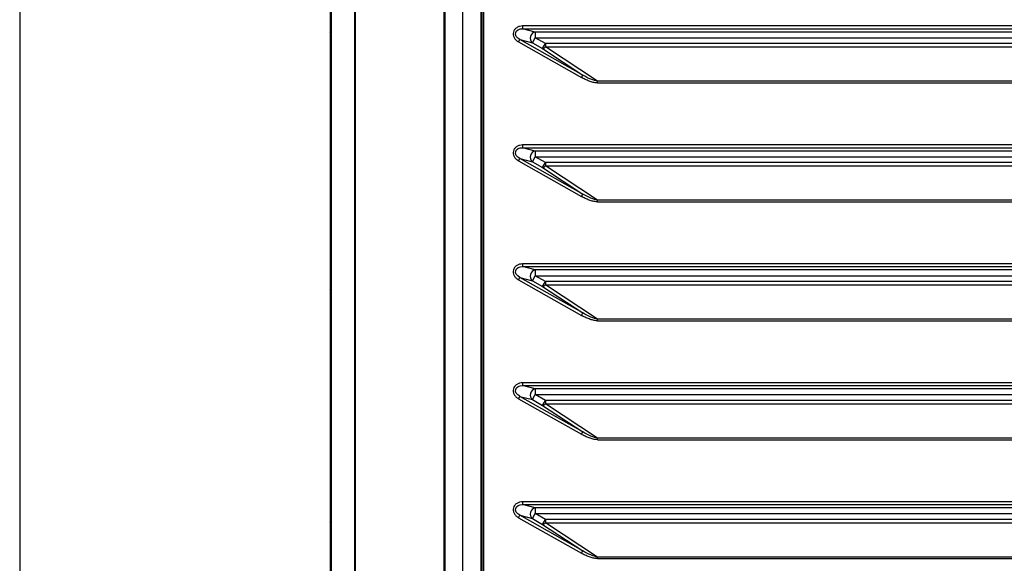
# Model space of a CAD drawing. Units: millimetres. Extents: x 2399 to 7652, y -1357 to 6072.
# Drawn here: x 5972 to 6428, y 3200 to 3451 of the extents above; entities that cross this region are included whole.
import ezdxf

# ---------------------------------------------------------------- set-up
doc = ezdxf.new("R2010")
doc.units = ezdxf.units.MM
doc.layers.add('ACOTA', color=50, linetype='Continuous')

msp = doc.modelspace()

# ---------------------------------------------------------------- linework, layer by layer
at = {"color": 7, "linetype": 'Continuous'}
for p, q in [((6115.86, 4613.72), (6115.86, 3031.72)), ((6116.36, 4613.72), (6116.36, 3031.72)), ((6116.37, 4613.72), (6116.37, 3031.72)), ((6127.35, 3036.81), (6127.35, 4613.72)), ((6127.46, 4613.73), (6127.46, 3036.81)), ((6168.67, 3095.43), (6168.67, 4550.41)), ((6169.17, 3095.43), (6169.17, 4550.41)), ((6185.66, 4489.14), (6185.66, 3095.42)), ((6186.17, 4489.65), (6186.17, 3095.42)), ((6186.87, 4490.35), (6186.87, 3095.62)), ((6177.17, 4050.86), (6177.17, 3095.42)), ((6115.86, 3445.05), (6116.36, 3445.55)), ((6787.77, 3448.3), (6204.97, 3448.3)), ((6204.97, 3448.3), (6204.97, 3447.02)), ((6204.97, 3447.02), (6787.77, 3447.02)), ((6210.8, 3445.48), (6204.97, 3447.02)), ((6781.94, 3445.48), (6210.8, 3445.48)), ((6210.8, 3445.48), (6210.8, 3442.83)), ((6203.04, 3440.93), (6203.66, 3442.04)), ((6203.04, 3440.93), (6232.17, 3424.48)), ((6232.79, 3425.59), (6203.66, 3442.04)), ((6203.66, 3442.04), (6209.5, 3440.51)), ((6209.5, 3440.51), (6210.8, 3442.83)), ((6210.8, 3442.83), (6781.94, 3442.83)), ((6215.56, 3440.14), (6210.8, 3442.83)), ((6209.5, 3440.51), (6214.25, 3437.83)), ((6214.25, 3437.83), (6215.56, 3440.14)), ((6214.25, 3437.83), (6232.79, 3425.59)), ((6777.18, 3440.14), (6215.56, 3440.14)), ((6215.56, 3440.14), (6215.56, 3438.58)), ((6215.56, 3438.58), (6777.18, 3438.58)), ((6239.58, 3422.73), (6215.56, 3438.58)), ((6169.17, 3428.71), (6168.67, 3429.21)), ((6115.86, 3423.5), (6116.36, 3424)), ((6232.17, 3424.48), (6232.79, 3425.59)), ((6753.17, 3422.73), (6239.58, 3422.73)), ((6239.58, 3421.98), (6239.58, 3422.73)), ((6239.58, 3421.98), (6753.17, 3421.98)), ((6115.86, 3412.72), (6116.36, 3413.22)), ((6115.86, 3391.17), (6116.36, 3391.67)), ((6787.77, 3393.3), (6204.97, 3393.3)), ((6204.97, 3393.3), (6204.97, 3392.02)), ((6204.97, 3392.02), (6787.77, 3392.02)), ((6210.8, 3390.48), (6204.97, 3392.02)), ((6781.94, 3390.48), (6210.8, 3390.48)), ((6210.8, 3390.48), (6210.8, 3387.83)), ((6203.04, 3385.93), (6203.66, 3387.04)), ((6203.04, 3385.93), (6232.17, 3369.48)), ((6232.79, 3370.59), (6203.66, 3387.04)), ((6203.66, 3387.04), (6209.5, 3385.51)), ((6209.5, 3385.51), (6210.8, 3387.83)), ((6210.8, 3387.83), (6781.94, 3387.83)), ((6215.56, 3385.14), (6210.8, 3387.83)), ((6209.5, 3385.51), (6214.25, 3382.83)), ((6214.25, 3382.83), (6215.56, 3385.14)), ((6214.25, 3382.83), (6232.79, 3370.59)), ((6777.18, 3385.14), (6215.56, 3385.14)), ((6215.56, 3385.14), (6215.56, 3383.58)), ((6215.56, 3383.58), (6777.18, 3383.58)), ((6239.58, 3367.73), (6215.56, 3383.58)), ((6115.86, 3380.39), (6116.36, 3380.89)), ((6232.17, 3369.48), (6232.79, 3370.59)), ((6753.17, 3367.73), (6239.58, 3367.73)), ((6239.58, 3366.98), (6239.58, 3367.73)), ((6239.58, 3366.98), (6753.17, 3366.98)), ((6115.86, 3358.84), (6116.36, 3359.34)), ((6115.86, 3348.06), (6116.36, 3348.56)), ((6787.77, 3338.3), (6204.97, 3338.3)), ((6204.97, 3338.3), (6204.97, 3337.02)), ((6204.97, 3337.02), (6787.77, 3337.02)), ((6210.8, 3335.48), (6204.97, 3337.02)), ((6203.04, 3330.93), (6203.66, 3332.04)), ((6232.79, 3315.59), (6203.66, 3332.04)), ((6203.66, 3332.04), (6209.5, 3330.51)), ((6209.5, 3330.51), (6210.8, 3332.83)), ((6781.94, 3335.48), (6210.8, 3335.48)), ((6210.8, 3335.48), (6210.8, 3332.83)), ((6210.8, 3332.83), (6781.94, 3332.83)), ((6215.56, 3330.14), (6210.8, 3332.83)), ((6115.86, 3326.51), (6116.36, 3327.01)), ((6203.04, 3330.93), (6232.17, 3314.48)), ((6209.5, 3330.51), (6214.25, 3327.83)), ((6214.25, 3327.83), (6215.56, 3330.14)), ((6214.25, 3327.83), (6232.79, 3315.59)), ((6777.18, 3330.14), (6215.56, 3330.14)), ((6215.56, 3330.14), (6215.56, 3328.58)), ((6215.56, 3328.58), (6777.18, 3328.58)), ((6239.58, 3312.73), (6215.56, 3328.58)), ((6169.17, 3320.95), (6168.67, 3321.45)), ((6115.86, 3315.73), (6116.36, 3316.23)), ((6232.17, 3314.48), (6232.79, 3315.59)), ((6753.17, 3312.73), (6239.58, 3312.73)), ((6239.58, 3311.98), (6239.58, 3312.73)), ((6239.58, 3311.98), (6753.17, 3311.98)), ((6115.86, 3294.18), (6116.36, 3294.68)), ((6115.86, 3283.4), (6116.36, 3283.9)), ((6787.77, 3283.3), (6204.97, 3283.3)), ((6204.97, 3283.3), (6204.97, 3282.02)), ((6204.97, 3282.02), (6787.77, 3282.02)), ((6210.8, 3280.48), (6204.97, 3282.02)), ((6203.04, 3275.93), (6203.66, 3277.04)), ((6232.79, 3260.59), (6203.66, 3277.04)), ((6203.66, 3277.04), (6209.5, 3275.51)), ((6209.5, 3275.51), (6210.8, 3277.83)), ((6781.94, 3280.48), (6210.8, 3280.48)), ((6210.8, 3280.48), (6210.8, 3277.83)), ((6210.8, 3277.83), (6781.94, 3277.83)), ((6215.56, 3275.14), (6210.8, 3277.83)), ((6203.04, 3275.93), (6232.17, 3259.48)), ((6209.5, 3275.51), (6214.25, 3272.83)), ((6214.25, 3272.83), (6215.56, 3275.14)), ((6214.25, 3272.83), (6232.79, 3260.59)), ((6777.18, 3275.14), (6215.56, 3275.14)), ((6215.56, 3275.14), (6215.56, 3273.58)), ((6215.56, 3273.58), (6777.18, 3273.58)), ((6239.58, 3257.73), (6215.56, 3273.58)), ((6169.17, 3267.07), (6168.67, 3267.57)), ((6115.86, 3261.85), (6116.36, 3262.35)), ((6232.17, 3259.48), (6232.79, 3260.59)), ((6753.17, 3257.73), (6239.58, 3257.73)), ((6239.58, 3256.98), (6239.58, 3257.73)), ((6239.58, 3256.98), (6753.17, 3256.98)), ((6115.86, 3251.08), (6116.36, 3251.58)), ((6115.86, 3229.52), (6116.36, 3230.02)), ((6787.77, 3228.3), (6204.97, 3228.3)), ((6204.97, 3228.3), (6204.97, 3227.02)), ((6204.97, 3227.02), (6787.77, 3227.02)), ((6210.8, 3225.48), (6204.97, 3227.02)), ((6203.04, 3220.93), (6203.66, 3222.04)), ((6232.79, 3205.59), (6203.66, 3222.04)), ((6203.66, 3222.04), (6209.5, 3220.51)), ((6209.5, 3220.51), (6210.8, 3222.83)), ((6781.94, 3225.48), (6210.8, 3225.48)), ((6210.8, 3225.48), (6210.8, 3222.83)), ((6210.8, 3222.83), (6781.94, 3222.83)), ((6215.56, 3220.14), (6210.8, 3222.83)), ((6115.86, 3218.75), (6116.36, 3219.25)), ((6203.04, 3220.93), (6232.17, 3204.48)), ((6209.5, 3220.51), (6214.25, 3217.83)), ((6214.25, 3217.83), (6215.56, 3220.14)), ((6214.25, 3217.83), (6232.79, 3205.59)), ((6777.18, 3220.14), (6215.56, 3220.14)), ((6215.56, 3220.14), (6215.56, 3218.58)), ((6215.56, 3218.58), (6777.18, 3218.58)), ((6239.58, 3202.73), (6215.56, 3218.58)), ((6232.17, 3204.48), (6232.79, 3205.59)), ((6753.17, 3202.73), (6239.58, 3202.73)), ((6239.58, 3201.98), (6239.58, 3202.73)), ((6239.58, 3201.98), (6753.17, 3201.98))]:
    msp.add_line(p, q, dxfattribs=at)
for centre, radius, start, end in [((6211.41, 3442.67), 2.88, 102.158, 228.3883), ((6213.98, 3439.8), 1.99, 277.6682, 322.0878), ((6211.41, 3387.67), 2.88, 102.158, 228.3883), ((6213.98, 3384.8), 1.99, 277.6682, 322.0878), ((6211.41, 3332.67), 2.88, 102.158, 228.3883), ((6213.98, 3329.8), 1.99, 277.6682, 322.0878), ((6211.41, 3277.67), 2.88, 102.158, 228.3883), ((6213.98, 3274.8), 1.99, 277.6682, 322.0878), ((6211.41, 3222.67), 2.88, 102.158, 228.3883), ((6213.98, 3219.8), 1.99, 277.6682, 322.0878)]:
    msp.add_arc(centre, radius, start, end, dxfattribs=at)
at = {"color": 7, "linetype": 'Continuous', "extrusion": (0, 0, -1)}
for centre, major_axis, ratio, start_param, end_param in [((6205.44, 3444.24), (-3.68, 0.97), 0.710554, 5.021989, 7.544382), ((6232.62, 3428.89), (-8.77, 5.78), 0.257093, 3.646336, 4.524819), ((6205.44, 3389.24), (-3.68, 0.97), 0.710554, 5.021989, 7.544382), ((6232.62, 3373.89), (-8.77, 5.78), 0.257093, 3.646336, 4.524819), ((6205.44, 3334.24), (-3.68, 0.97), 0.710554, 5.021989, 7.544382), ((6232.62, 3318.89), (-8.77, 5.78), 0.257093, 3.646336, 4.524819), ((6205.44, 3279.24), (-3.68, 0.97), 0.710554, 5.021989, 7.544382), ((6232.62, 3263.89), (-8.77, 5.78), 0.257093, 3.646336, 4.524819), ((6205.44, 3224.24), (-3.68, 0.97), 0.710554, 5.021989, 7.544382), ((6232.62, 3208.89), (-8.77, 5.78), 0.257093, 3.646336, 4.524819)]:
    msp.add_ellipse(centre, major_axis=major_axis, ratio=ratio, start_param=start_param, end_param=end_param, dxfattribs=at)
at = {"color": 7, "linetype": 'Continuous'}
for points, knots in [([(6204.97, 3448.3), (6204.48, 3448.26), (6203.52, 3448.19), (6202.22, 3447.59), (6201.22, 3446.68), (6200.65, 3445.49), (6200.57, 3444.18), (6200.98, 3442.9), (6201.82, 3441.74), (6202.62, 3441.2), (6203.04, 3440.93)], [0, 0, 0, 0, 0.135345, 0.263578, 0.384252, 0.5, 0.615748, 0.736422, 0.864655, 1, 1, 1, 1]), ([(6239.58, 3421.98), (6238.92, 3422.04), (6237.61, 3422.16), (6235.72, 3422.78), (6233.9, 3423.54), (6232.74, 3424.17), (6232.17, 3424.48)], [0, 0, 0, 0, 0.249429, 0.499887, 0.750461, 1, 1, 1, 1]), ([(6204.97, 3393.3), (6204.48, 3393.26), (6203.52, 3393.19), (6202.22, 3392.59), (6201.22, 3391.68), (6200.65, 3390.49), (6200.57, 3389.18), (6200.98, 3387.9), (6201.82, 3386.74), (6202.62, 3386.2), (6203.04, 3385.93)], [0, 0, 0, 0, 0.135345, 0.2635782, 0.3842524, 0.5, 0.6157476, 0.7364218, 0.864655, 1, 1, 1, 1]), ([(6239.58, 3366.98), (6238.92, 3367.04), (6237.61, 3367.16), (6235.72, 3367.78), (6233.9, 3368.54), (6232.74, 3369.17), (6232.17, 3369.48)], [0, 0, 0, 0, 0.249429, 0.499887, 0.750461, 1, 1, 1, 1]), ([(6204.97, 3338.3), (6204.48, 3338.26), (6203.52, 3338.19), (6202.22, 3337.59), (6201.22, 3336.68), (6200.65, 3335.49), (6200.57, 3334.18), (6200.98, 3332.9), (6201.82, 3331.74), (6202.62, 3331.2), (6203.04, 3330.93)], [0, 0, 0, 0, 0.135345, 0.2635782, 0.3842524, 0.5, 0.6157476, 0.7364218, 0.864655, 1, 1, 1, 1]), ([(6239.58, 3311.98), (6238.92, 3312.04), (6237.61, 3312.16), (6235.72, 3312.78), (6233.9, 3313.54), (6232.74, 3314.17), (6232.17, 3314.48)], [0, 0, 0, 0, 0.249429, 0.499887, 0.750461, 1, 1, 1, 1]), ([(6204.97, 3283.3), (6204.48, 3283.26), (6203.52, 3283.19), (6202.22, 3282.59), (6201.22, 3281.68), (6200.65, 3280.49), (6200.57, 3279.18), (6200.98, 3277.9), (6201.82, 3276.74), (6202.62, 3276.2), (6203.04, 3275.93)], [0, 0, 0, 0, 0.135345, 0.263578, 0.384252, 0.5, 0.615748, 0.736422, 0.864655, 1, 1, 1, 1]), ([(6239.58, 3256.98), (6238.92, 3257.04), (6237.61, 3257.16), (6235.72, 3257.78), (6233.9, 3258.54), (6232.74, 3259.17), (6232.17, 3259.48)], [0, 0, 0, 0, 0.249429, 0.499887, 0.750461, 1, 1, 1, 1]), ([(6204.97, 3228.3), (6204.48, 3228.26), (6203.52, 3228.19), (6202.22, 3227.59), (6201.22, 3226.68), (6200.65, 3225.49), (6200.57, 3224.18), (6200.98, 3222.9), (6201.82, 3221.74), (6202.62, 3221.2), (6203.04, 3220.93)], [0, 0, 0, 0, 0.135345, 0.2635782, 0.3842524, 0.5, 0.6157476, 0.7364218, 0.864655, 1, 1, 1, 1]), ([(6239.58, 3201.98), (6238.92, 3202.04), (6237.61, 3202.16), (6235.72, 3202.78), (6233.9, 3203.54), (6232.74, 3204.17), (6232.17, 3204.48)], [0, 0, 0, 0, 0.249429, 0.499887, 0.750461, 1, 1, 1, 1])]:
    msp.add_open_spline(points, degree=3, knots=knots, dxfattribs=at)
at = {"layer": 'ACOTA'}
msp.add_line((5972.21, 4524.12), (5972.21, 3099.42), dxfattribs=at)

doc.saveas('drawing.dxf')
